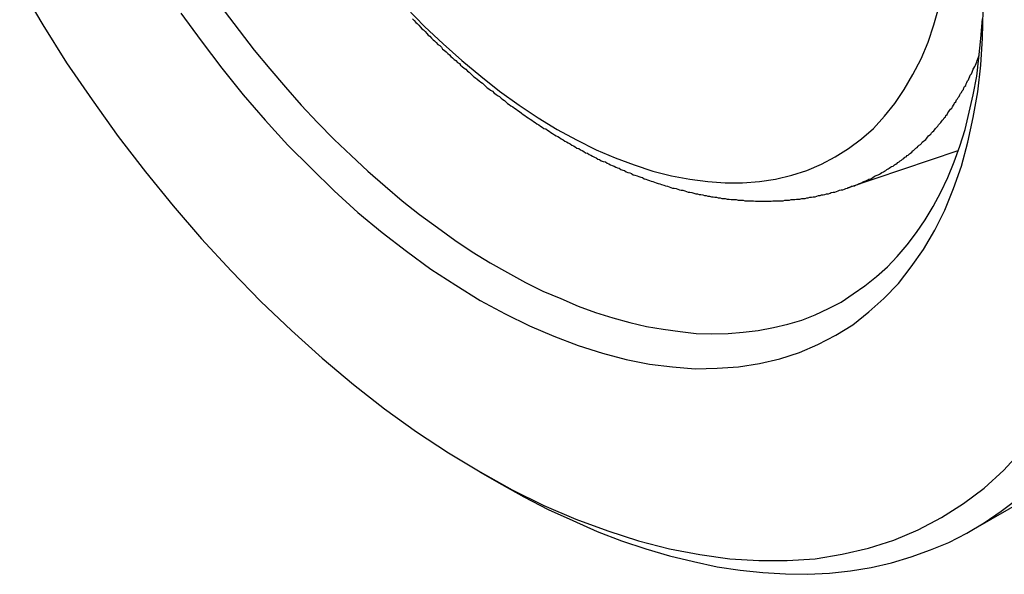
# Model space of a CAD drawing. Extents: x 36 to 8307, y 20 to 1425.
# Drawn here: x 302 to 303, y 488 to 489 of the extents above; entities that cross this region are included whole.
import ezdxf

# ---------------------------------------------------------------- set-up
doc = ezdxf.new("R2010")
doc.units = 0
doc.header["$LTSCALE"] = 2.5
doc.layers.add('VISIBLE__ISO_', color=7, linetype='CONTINUOUS')
doc.layers.add('VISIBLE_NARROW__ISO_', color=7, linetype='CONTINUOUS')

msp = doc.modelspace()

# ---------------------------------------------------------------- linework, layer by layer
at = {"layer": 'VISIBLE__ISO_'}
for p, q in [((303.2211, 488.9852), (303.4123, 489.0499)), ((304.5302, 489.0259), (303.4374, 488.3949)), ((302.5871, 488.4946), (302.6193, 488.476))]:
    msp.add_line(p, q, dxfattribs=at)
for points in [[(301.792, 489.334, 0), (301.832, 489.267, 0), (301.873, 489.201, 0), (301.917, 489.137, 0), (301.962, 489.074, 0), (302.009, 489.013, 0), (302.057, 488.954, 0), (302.106, 488.897, 0), (302.157, 488.842, 0), (302.208, 488.789, 0), (302.261, 488.739, 0), (302.314, 488.691, 0), (302.368, 488.646, 0), (302.422, 488.604, 0), (302.477, 488.564, 0), (302.532, 488.528, 0), (302.587, 488.495, 0), (302.642, 488.464, 0), (302.697, 488.437, 0), (302.752, 488.413, 0), (302.807, 488.393, 0), (302.86, 488.376, 0), (302.914, 488.362, 0), (302.966, 488.352, 0), (303.018, 488.345, 0), (303.068, 488.342, 0), (303.117, 488.342, 0), (303.165, 488.345, 0), (303.212, 488.353, 0), (303.257, 488.363, 0), (303.301, 488.377, 0), (303.343, 488.395, 0), (303.383, 488.416, 0)], [(302.07, 489.287, 0), (302.105, 489.239, 0), (302.141, 489.192, 0), (302.178, 489.146, 0), (302.216, 489.102, 0), (302.255, 489.059, 0), (302.295, 489.019, 0), (302.335, 488.98, 0), (302.376, 488.943, 0), (302.418, 488.908, 0), (302.46, 488.876, 0), (302.502, 488.845, 0), (302.545, 488.817, 0), (302.587, 488.791, 0), (302.63, 488.768, 0), (302.672, 488.747, 0), (302.714, 488.729, 0), (302.756, 488.713, 0), (302.798, 488.7, 0), (302.839, 488.689, 0), (302.879, 488.681, 0), (302.919, 488.676, 0), (302.958, 488.673, 0), (302.996, 488.674, 0), (303.033, 488.676, 0), (303.069, 488.682, 0), (303.104, 488.69, 0), (303.138, 488.701, 0), (303.17, 488.715, 0), (303.201, 488.731, 0), (303.23, 488.749, 0), (303.258, 488.771, 0), (303.284, 488.794, 0), (303.309, 488.82, 0), (303.331, 488.849, 0), (303.352, 488.879, 0), (303.372, 488.912, 0), (303.389, 488.947, 0), (303.404, 488.984, 0), (303.418, 489.023, 0), (303.429, 489.064, 0), (303.438, 489.107, 0), (303.446, 489.151, 0), (303.451, 489.197, 0), (303.454, 489.244, 0), (303.455, 489.292, 0)], [(302.145, 489.291, 0), (302.171, 489.257, 0), (302.197, 489.223, 0), (302.224, 489.191, 0), (302.251, 489.159, 0), (302.278, 489.128, 0), (302.306, 489.098, 0), (302.335, 489.069, 0), (302.364, 489.041, 0), (302.393, 489.014, 0), (302.423, 488.988, 0), (302.452, 488.963, 0), (302.482, 488.939, 0), (302.513, 488.917, 0), (302.543, 488.895, 0), (302.573, 488.875, 0), (302.604, 488.856, 0), (302.634, 488.839, 0), (302.665, 488.822, 0), (302.695, 488.807, 0), (302.726, 488.794, 0), (302.756, 488.781, 0), (302.786, 488.77, 0), (302.816, 488.761, 0), (302.845, 488.753, 0), (302.874, 488.746, 0), (302.903, 488.741, 0), (302.932, 488.737, 0), (302.96, 488.734, 0), (302.987, 488.733, 0), (303.015, 488.734, 0), (303.041, 488.736, 0), (303.067, 488.739, 0), (303.093, 488.744, 0), (303.118, 488.75, 0), (303.142, 488.757, 0), (303.165, 488.766, 0), (303.188, 488.777, 0), (303.21, 488.788, 0), (303.231, 488.802, 0), (303.251, 488.816, 0), (303.271, 488.832, 0), (303.29, 488.849, 0), (303.307, 488.867, 0), (303.324, 488.887, 0), (303.34, 488.908, 0), (303.355, 488.93, 0), (303.369, 488.953, 0), (303.382, 488.978, 0), (303.394, 489.003, 0), (303.405, 489.03, 0), (303.415, 489.057, 0), (303.424, 489.086, 0), (303.431, 489.116, 0), (303.438, 489.146, 0), (303.444, 489.178, 0), (303.448, 489.21, 0), (303.451, 489.243, 0), (303.454, 489.277, 0)], [(302.47, 489.277, 0), (302.473, 489.274, 0), (302.476, 489.271, 0), (302.478, 489.269, 0), (302.481, 489.266, 0), (302.484, 489.263, 0), (302.486, 489.26, 0), (302.489, 489.258, 0), (302.492, 489.255, 0), (302.495, 489.252, 0), (302.497, 489.249, 0), (302.5, 489.247, 0), (302.503, 489.244, 0), (302.506, 489.241, 0), (302.508, 489.239, 0), (302.511, 489.236, 0), (302.514, 489.233, 0), (302.517, 489.231, 0), (302.52, 489.228, 0), (302.522, 489.225, 0), (302.525, 489.223, 0), (302.528, 489.22, 0), (302.531, 489.217, 0), (302.534, 489.215, 0), (302.536, 489.212, 0), (302.539, 489.21, 0), (302.542, 489.207, 0), (302.545, 489.205, 0), (302.548, 489.202, 0), (302.551, 489.2, 0), (302.553, 489.197, 0), (302.556, 489.195, 0), (302.559, 489.192, 0), (302.562, 489.19, 0), (302.565, 489.187, 0), (302.568, 489.185, 0), (302.571, 489.182, 0), (302.573, 489.18, 0), (302.576, 489.177, 0), (302.579, 489.175, 0), (302.582, 489.173, 0), (302.585, 489.17, 0), (302.588, 489.168, 0), (302.591, 489.166, 0), (302.594, 489.163, 0), (302.596, 489.161, 0), (302.599, 489.158, 0), (302.602, 489.156, 0), (302.605, 489.154, 0), (302.608, 489.152, 0), (302.611, 489.149, 0), (302.614, 489.147, 0), (302.617, 489.145, 0), (302.62, 489.143, 0), (302.623, 489.14, 0), (302.626, 489.138, 0), (302.629, 489.136, 0), (302.631, 489.134, 0), (302.634, 489.131, 0), (302.637, 489.129, 0), (302.64, 489.127, 0), (302.643, 489.125, 0), (302.646, 489.123, 0), (302.649, 489.121, 0), (302.652, 489.119, 0), (302.655, 489.117, 0), (302.658, 489.114, 0), (302.661, 489.112, 0), (302.664, 489.11, 0), (302.667, 489.108, 0), (302.67, 489.106, 0), (302.673, 489.104, 0), (302.676, 489.102, 0), (302.679, 489.1, 0), (302.682, 489.098, 0), (302.685, 489.096, 0), (302.688, 489.094, 0), (302.691, 489.092, 0), (302.694, 489.09, 0), (302.697, 489.088, 0), (302.7, 489.087, 0), (302.703, 489.085, 0), (302.706, 489.083, 0), (302.709, 489.081, 0), (302.712, 489.079, 0), (302.715, 489.077, 0), (302.718, 489.075, 0), (302.721, 489.074, 0), (302.724, 489.072, 0), (302.727, 489.07, 0), (302.73, 489.068, 0), (302.733, 489.066, 0), (302.736, 489.065, 0), (302.739, 489.063, 0), (302.742, 489.061, 0), (302.745, 489.059, 0), (302.748, 489.058, 0), (302.751, 489.056, 0), (302.754, 489.054, 0), (302.757, 489.053, 0), (302.76, 489.051, 0), (302.763, 489.05, 0), (302.766, 489.048, 0), (302.769, 489.046, 0), (302.772, 489.045, 0), (302.775, 489.043, 0), (302.778, 489.042, 0), (302.781, 489.04, 0), (302.784, 489.038, 0), (302.787, 489.037, 0), (302.79, 489.035, 0), (302.793, 489.034, 0), (302.796, 489.032, 0), (302.799, 489.031, 0), (302.803, 489.03, 0), (302.806, 489.028, 0), (302.809, 489.027, 0), (302.812, 489.025, 0), (302.815, 489.024, 0), (302.818, 489.023, 0), (302.821, 489.021, 0), (302.824, 489.02, 0), (302.827, 489.019, 0), (302.83, 489.017, 0), (302.833, 489.016, 0), (302.836, 489.015, 0), (302.839, 489.013, 0), (302.842, 489.012, 0), (302.845, 489.011, 0), (302.848, 489.01, 0), (302.851, 489.008, 0), (302.854, 489.007, 0), (302.858, 489.006, 0), (302.861, 489.005, 0), (302.864, 489.004, 0), (302.867, 489.003, 0), (302.87, 489.001, 0), (302.873, 489, 0), (302.876, 488.999, 0), (302.879, 488.998, 0), (302.882, 488.997, 0), (302.885, 488.996, 0), (302.888, 488.995, 0), (302.891, 488.994, 0), (302.894, 488.993, 0), (302.897, 488.992, 0), (302.9, 488.991, 0), (302.904, 488.99, 0), (302.907, 488.989, 0), (302.91, 488.988, 0), (302.913, 488.987, 0), (302.916, 488.986, 0), (302.919, 488.985, 0), (302.922, 488.985, 0), (302.925, 488.984, 0), (302.928, 488.983, 0), (302.931, 488.982, 0), (302.934, 488.981, 0), (302.937, 488.981, 0), (302.94, 488.98, 0), (302.943, 488.979, 0), (302.946, 488.978, 0), (302.949, 488.978, 0), (302.952, 488.977, 0), (302.956, 488.976, 0), (302.959, 488.975, 0), (302.962, 488.975, 0), (302.965, 488.974, 0), (302.968, 488.974, 0), (302.971, 488.973, 0), (302.974, 488.972, 0), (302.977, 488.972, 0), (302.98, 488.971, 0), (302.983, 488.971, 0), (302.986, 488.97, 0), (302.989, 488.97, 0), (302.992, 488.969, 0), (302.995, 488.969, 0), (302.998, 488.968, 0), (303.001, 488.968, 0), (303.004, 488.967, 0), (303.007, 488.967, 0), (303.01, 488.967, 0), (303.013, 488.966, 0), (303.017, 488.966, 0), (303.02, 488.965, 0), (303.023, 488.965, 0), (303.026, 488.965, 0), (303.029, 488.965, 0), (303.032, 488.964, 0), (303.035, 488.964, 0), (303.038, 488.964, 0), (303.041, 488.964, 0), (303.044, 488.963, 0), (303.047, 488.963, 0), (303.05, 488.963, 0), (303.053, 488.963, 0), (303.056, 488.963, 0), (303.059, 488.963, 0), (303.062, 488.962, 0), (303.065, 488.962, 0), (303.068, 488.962, 0), (303.071, 488.962, 0), (303.074, 488.962, 0), (303.077, 488.962, 0), (303.08, 488.962, 0), (303.083, 488.962, 0), (303.086, 488.962, 0), (303.089, 488.962, 0), (303.092, 488.963, 0), (303.095, 488.963, 0), (303.098, 488.963, 0), (303.101, 488.963, 0), (303.104, 488.963, 0), (303.107, 488.963, 0), (303.11, 488.963, 0), (303.113, 488.964, 0), (303.115, 488.964, 0), (303.118, 488.964, 0), (303.121, 488.964, 0), (303.124, 488.965, 0), (303.127, 488.965, 0), (303.13, 488.965, 0), (303.133, 488.966, 0), (303.136, 488.966, 0), (303.139, 488.966, 0), (303.142, 488.967, 0), (303.145, 488.967, 0), (303.148, 488.967, 0), (303.151, 488.968, 0), (303.153, 488.968, 0), (303.156, 488.969, 0), (303.159, 488.969, 0), (303.162, 488.97, 0), (303.165, 488.97, 0), (303.168, 488.971, 0), (303.171, 488.972, 0), (303.174, 488.972, 0), (303.176, 488.973, 0), (303.179, 488.973, 0), (303.182, 488.974, 0), (303.185, 488.975, 0), (303.188, 488.975, 0), (303.191, 488.976, 0), (303.193, 488.977, 0), (303.196, 488.978, 0), (303.199, 488.978, 0), (303.202, 488.979, 0), (303.205, 488.98, 0), (303.207, 488.981, 0), (303.21, 488.982, 0), (303.213, 488.982, 0), (303.216, 488.983, 0), (303.218, 488.984, 0), (303.221, 488.985, 0)], [(303.383, 488.416, 0), (303.421, 488.44, 0), (303.457, 488.467, 0), (303.491, 488.498, 0), (303.522, 488.532, 0)], [(302.619, 488.476, 0), (302.662, 488.452, 0), (302.704, 488.43, 0), (302.747, 488.411, 0), (302.789, 488.392, 0), (302.831, 488.376, 0), (302.873, 488.362, 0), (302.914, 488.35, 0), (302.955, 488.34, 0), (302.996, 488.331, 0), (303.036, 488.325, 0), (303.075, 488.321, 0), (303.114, 488.319, 0), (303.152, 488.318, 0), (303.19, 488.32, 0), (303.226, 488.324, 0), (303.262, 488.33, 0), (303.297, 488.338, 0), (303.331, 488.348, 0), (303.364, 488.36, 0), (303.396, 488.373, 0), (303.427, 488.389, 0), (303.457, 488.407, 0), (303.486, 488.427, 0), (303.514, 488.448, 0)]]:
    msp.add_polyline3d(points, dxfattribs=at)
at = {"layer": 'VISIBLE_NARROW__ISO_'}
for points in [[(302.46, 489.296, 0), (302.491, 489.264, 0), (302.523, 489.234, 0), (302.555, 489.205, 0), (302.588, 489.178, 0), (302.62, 489.152, 0), (302.654, 489.128, 0), (302.687, 489.106, 0), (302.72, 489.086, 0), (302.753, 489.068, 0), (302.787, 489.051, 0), (302.82, 489.037, 0), (302.853, 489.025, 0), (302.885, 489.014, 0), (302.917, 489.006, 0), (302.949, 489, 0), (302.98, 488.996, 0), (303.01, 488.994, 0), (303.04, 488.994, 0), (303.069, 488.996, 0), (303.097, 489, 0), (303.125, 489.007, 0), (303.151, 489.015, 0), (303.176, 489.026, 0), (303.2, 489.039, 0), (303.223, 489.053, 0), (303.245, 489.07, 0), (303.266, 489.088, 0), (303.285, 489.109, 0), (303.303, 489.131, 0), (303.319, 489.155, 0), (303.334, 489.181, 0), (303.348, 489.208, 0), (303.36, 489.237, 0), (303.37, 489.267, 0), (303.379, 489.299, 0)], [(303.221, 488.985, 0), (303.224, 488.986, 0), (303.226, 488.987, 0), (303.228, 488.988, 0), (303.231, 488.989, 0), (303.233, 488.989, 0), (303.235, 488.99, 0), (303.238, 488.991, 0), (303.24, 488.992, 0), (303.242, 488.993, 0), (303.245, 488.994, 0), (303.247, 488.995, 0), (303.249, 488.996, 0), (303.251, 488.997, 0), (303.254, 488.998, 0), (303.256, 488.999, 0), (303.258, 489, 0), (303.261, 489.001, 0), (303.263, 489.002, 0), (303.265, 489.003, 0), (303.267, 489.005, 0), (303.269, 489.006, 0), (303.272, 489.007, 0), (303.274, 489.008, 0), (303.276, 489.009, 0), (303.278, 489.01, 0), (303.28, 489.012, 0), (303.283, 489.013, 0), (303.285, 489.014, 0), (303.287, 489.015, 0), (303.289, 489.017, 0), (303.291, 489.018, 0), (303.293, 489.019, 0), (303.295, 489.021, 0), (303.297, 489.022, 0), (303.3, 489.023, 0), (303.302, 489.025, 0), (303.304, 489.026, 0), (303.306, 489.027, 0), (303.308, 489.029, 0), (303.31, 489.03, 0), (303.312, 489.032, 0), (303.314, 489.033, 0), (303.316, 489.035, 0), (303.318, 489.036, 0), (303.32, 489.038, 0), (303.322, 489.039, 0), (303.324, 489.041, 0), (303.326, 489.042, 0), (303.328, 489.044, 0), (303.33, 489.045, 0), (303.332, 489.047, 0), (303.334, 489.049, 0), (303.335, 489.05, 0), (303.337, 489.052, 0), (303.339, 489.054, 0), (303.341, 489.055, 0), (303.343, 489.057, 0), (303.345, 489.059, 0), (303.347, 489.06, 0), (303.349, 489.062, 0), (303.35, 489.064, 0), (303.352, 489.066, 0), (303.354, 489.067, 0), (303.356, 489.069, 0), (303.358, 489.071, 0), (303.359, 489.073, 0), (303.361, 489.075, 0), (303.363, 489.077, 0), (303.365, 489.078, 0), (303.366, 489.08, 0), (303.368, 489.082, 0), (303.37, 489.084, 0), (303.372, 489.086, 0), (303.373, 489.088, 0), (303.375, 489.09, 0), (303.377, 489.092, 0), (303.378, 489.094, 0), (303.38, 489.096, 0), (303.382, 489.098, 0), (303.383, 489.1, 0), (303.385, 489.102, 0), (303.387, 489.104, 0), (303.388, 489.106, 0), (303.39, 489.108, 0), (303.391, 489.11, 0), (303.393, 489.112, 0), (303.394, 489.115, 0), (303.396, 489.117, 0), (303.397, 489.119, 0), (303.399, 489.121, 0), (303.401, 489.123, 0), (303.402, 489.125, 0), (303.404, 489.128, 0), (303.405, 489.13, 0), (303.406, 489.132, 0), (303.408, 489.134, 0), (303.409, 489.137, 0), (303.411, 489.139, 0), (303.412, 489.141, 0), (303.414, 489.143, 0), (303.415, 489.146, 0), (303.416, 489.148, 0), (303.418, 489.15, 0), (303.419, 489.153, 0), (303.421, 489.155, 0), (303.422, 489.158, 0), (303.423, 489.16, 0), (303.425, 489.162, 0), (303.426, 489.165, 0), (303.427, 489.167, 0), (303.428, 489.17, 0), (303.43, 489.172, 0), (303.431, 489.175, 0), (303.432, 489.177, 0), (303.433, 489.18, 0), (303.435, 489.182, 0), (303.436, 489.185, 0), (303.437, 489.187, 0), (303.438, 489.19, 0), (303.439, 489.192, 0), (303.441, 489.195, 0), (303.442, 489.197, 0), (303.443, 489.2, 0), (303.444, 489.203, 0), (303.445, 489.205, 0), (303.446, 489.208, 0), (303.447, 489.211, 0), (303.448, 489.213, 0)]]:
    msp.add_polyline3d(points, dxfattribs=at)

doc.saveas('drawing.dxf')
